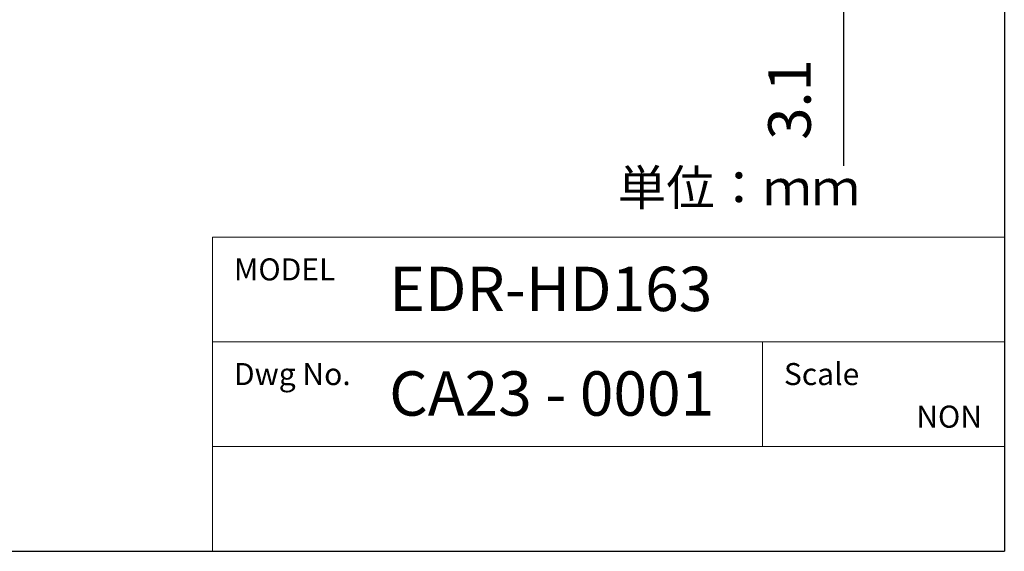
# Model space of a CAD drawing. Extents: x 52 to 1441, y 202 to 630.
# Drawn here: x 1330 to 1441, y 202 to 262 of the extents above; entities that cross this region are included whole.
import ezdxf

# ---------------------------------------------------------------- set-up
doc = ezdxf.new("R2010")
doc.units = 0
doc.header["$LTSCALE"] = 5
doc.linetypes.add('C4CONTINUOUS', pattern=[0])
for name, color, linetype in [('TEXT', 7, 'CONTINUOUS'), ('寸法', 6, 'CONTINUOUS'), ('枠', 1, 'C4CONTINUOUS')]:
    doc.layers.add(name, color=color, linetype=linetype)

msp = doc.modelspace()

# ---------------------------------------------------------------- linework, layer by layer
at = {"layer": '寸法', "lineweight": 25}
msp.add_line((1422.7, 263.58), (1422.7, 245.85), dxfattribs=at)
at = {"layer": '枠', "ltscale": 5}
for p in [(1440.85, 499.39), (1020.85, 202.39)]:
    msp.add_line(p, (1440.85, 202.39), dxfattribs=at)
at = {"layer": '枠', "lineweight": 9}
for p, q in [((1351.59, 202.39), (1351.59, 237.79)), ((1351.59, 237.79), (1440.85, 237.79)), ((1351.59, 226), (1440.85, 226)), ((1413.59, 214.19), (1413.59, 226)), ((1351.59, 214.19), (1440.85, 214.19))]:
    msp.add_line(p, q, dxfattribs=at)

# ---------------------------------------------------------------- texts
at = {"layer": 'TEXT', "lineweight": 9}
for s, height, p in [('単位：ｍｍ', 4, (1397.28, 241.39)), ('MODEL', 2.483, (1354, 232.93)), ('EDR-HD163', 5, (1371.5, 229.47)), ('Dwg No.', 2.483, (1354, 221.13)), ('Scale', 2.483, (1416, 221.13)), ('CA23 - 0001', 5, (1371.5, 217.68)), ('NON', 2.483, (1430.92, 216.33))]:
    msp.add_text(s, height=height, dxfattribs=at).set_placement(p)
at = {"layer": '寸法'}
msp.add_text('3.1', height=4.802, rotation=90, dxfattribs=at).set_placement((1419.03, 248.78))

doc.saveas('drawing.dxf')
